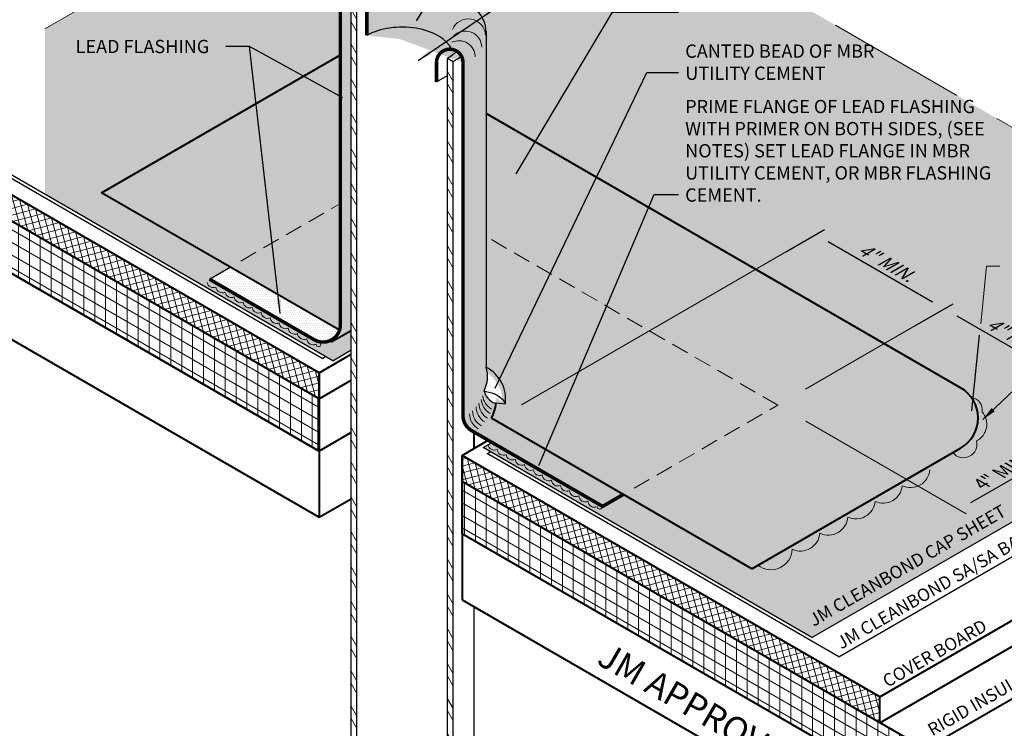
# Model space of a CAD drawing. Extents: x 795.7 to 868.1, y -419.1 to -366.9.
import ezdxf

# ---------------------------------------------------------------- set-up
doc = ezdxf.new("R2010")
doc.units = 0
doc.header["$MEASUREMENT"] = 0
doc.linetypes.add('HIDDEN', pattern=[0.375, 0.25, -0.125])
doc.layers.get('0').update_dxf_attribs({"linetype": 'CONTINUOUS'})
doc.layers.get('DEFPOINTS').update_dxf_attribs({"linetype": 'CONTINUOUS'})
for name, color, linetype, lineweight in [('A-DETL-002', 2, 'CONTINUOUS', 20), ('A-DETL-003', 3, 'CONTINUOUS', 30), ('A-DETL-004', 4, 'CONTINUOUS', 40), ('A-DETL-DIMS', 11, 'CONTINUOUS', 15), ('A-DETL-HIDD', 30, 'HIDDEN', 15), ('A-DETL-NOTE', 4, 'CONTINUOUS', 15), ('A-DETL-PATT', 11, 'CONTINUOUS', 15)]:
    doc.layers.add(name, color=color, linetype=linetype, lineweight=lineweight)
doc.styles.add('arial', font='arial.ttf')
doc.styles.add('CSTMHAND_STYLUS', font='arial.ttf', dxfattribs={"oblique": 20})
doc.styles.add('JM Detail Standard', font='verdana.ttf', dxfattribs={"height": 0.125})
doc.dimstyles.new('JM-Standard', dxfattribs={"dimtxt": 0.09375, "dimasz": 0.10075, "dimexe": 0.0625, "dimexo": 0.09375, "dimgap": 0.03125, "dimtad": 1, "dimdec": 3, "dimzin": 3, "dimdsep": 46, "dimlunit": 4, "dimtxsty": 'arial', "dimblk": 'ARCHTICK', "dimcen": 0.09375, "dimdle": 0.0625, "dimclrd": 256, "dimclre": 256, "dimclrt": 4, "dimazin": 2, "dimtfac": 0.9, "dimtdec": 3, "dimtmove": 2, "dimatfit": 2, "dimfxl": 1, "dimtfillclr": 256, "dimfrac": 2, "dimtolj": 1, "dimtzin": 0, "dimarcsym": 0})
pattern_1 = [(0, (0, 0), (0.03125, 0.0625), [0, -0.0625])]
pattern_2 = [(120, (0, -4.436951837164145), (-0.4330127018922194, -0.25), []), (120, (-0.2414814565722671, -4.372247075888515), (-0.4330127018922194, -0.25), [])]
pattern_3 = [(90, (0, -4.436951837164145), (-0.3125, 5.551115123125783e-17), [])]
pattern_4 = [(150, (0, -4.436951837164145), (-0.15625, -0.2706329386826371), [])]
pattern_5 = [(105, (0, -4.436951837164145), (-0.1811110924292003, -0.04852857095672261), []), (195, (0, -4.436951837164145), (0.04852857095672261, -0.1811110924292003), [])]

# ---------------------------------------------------------------- blocks, each defined once
blk = doc.blocks.new('*D83')
at = {"layer": 'A-DETL-DIMS', "lineweight": -2, "transparency": 16777216}
for p, q in [((846.1227898298408, -387.2619878327263), (847.2223750850152, -386.6271419896544)), ((847.3213833227403, -386.9729795569518), (850.3167724698603, -388.7023682873693)), ((849.8161954524112, -389.3943765631437), (850.9157807075856, -388.7595307200719))]:
    blk.add_line(p, q, dxfattribs=at)
at = {"layer": 'A-DETL-DIMS', "transparency": 16777216}
for points in [[(847.3549666560737, -386.914811517331), (847.287799989407, -387.0311475965727), (846.9723750850152, -386.7714795569518)], [(850.3503558031937, -388.6442002477484), (850.283189136527, -388.7605363269901), (850.6657807075854, -388.9038682873693)]]:
    blk.add_solid(points, dxfattribs=at)
at = {"layer": 'DEFPOINTS', "color": 0, "transparency": 16777216}
for p in [(845.7477898298408, -387.4784941836724), (850.6657807075854, -388.9038682873693), (849.4411954524112, -389.6108829140898)]:
    blk.add_point(p, dxfattribs=at)
at = {"layer": 'A-DETL-DIMS', "color": 4, "transparency": 16777216, "insert": (848.9753918458227, -387.5669302196558), "char_height": 0.375, "attachment_point": 5, "rotation": 329.99999999999955, "style": 'arial'}
blk.add_mtext('\\A1;{\\Q30;4" MIN.}', dxfattribs=at)
blk = doc.blocks.new('*D84')
at = {"layer": 'A-DETL-DIMS', "lineweight": -2, "transparency": 16777216}
for p, q in [((849.8161954524112, -389.3943765631438), (850.9157807075856, -388.7595307200719)), ((851.0147889453107, -389.1053682873693), (854.0101780924308, -390.8347570177869)), ((853.5096010749816, -391.5267652935614), (854.6091863301559, -390.8919194504895))]:
    blk.add_line(p, q, dxfattribs=at)
at = {"layer": 'A-DETL-DIMS', "transparency": 16777216}
for points in [[(851.048372278644, -389.0472002477485), (850.9812056119773, -389.1635363269902), (850.6657807075856, -388.9038682873693)], [(854.0437614257642, -390.776588978166), (853.9765947590975, -390.8929250574078), (854.3591863301559, -391.0362570177869)]]:
    blk.add_solid(points, dxfattribs=at)
at = {"layer": 'DEFPOINTS', "color": 0, "transparency": 16777216}
for p in [(849.4411954524112, -389.6108829140899), (854.3591863301559, -391.0362570177869), (853.1346010749816, -391.7432716445074)]:
    blk.add_point(p, dxfattribs=at)
at = {"layer": 'A-DETL-DIMS', "color": 4, "transparency": 16777216, "insert": (852.6687974683932, -389.6993189500735), "char_height": 0.375, "attachment_point": 5, "rotation": 329.99999999999955, "style": 'arial'}
blk.add_mtext('\\A1;{\\Q30;4" MIN.}', dxfattribs=at)
blk = doc.blocks.new('*D85')
at = {"layer": 'A-DETL-DIMS', "lineweight": -2, "transparency": 16777216}
blk.add_line((851.4224977207116, -394.4659971283851), (853.781905394796, -393.1037924726243), dxfattribs=at)
at = {"layer": 'A-DETL-DIMS', "transparency": 16777216}
for points in [[(853.7483220614627, -393.0456244330035), (853.8154887281294, -393.1619605122452), (854.1309136325211, -392.9022924726243)], [(851.3889143873782, -394.4078290887643), (851.456081054045, -394.524165168006), (851.0734894829865, -394.6674971283852)]]:
    blk.add_solid(points, dxfattribs=at)
at = {"layer": 'DEFPOINTS', "color": 0, "transparency": 16777216}
for p in [(854.1309136325212, -392.9022924726244), (854.1309136325211, -392.9022924726243), (851.0734894829866, -394.6674971283853)]:
    blk.add_point(p, dxfattribs=at)
at = {"layer": 'A-DETL-DIMS', "color": 4, "transparency": 16777216, "insert": (852.4458876082314, -393.514151098), "char_height": 0.375, "attachment_point": 5, "rotation": 30.00000000000204, "style": 'arial'}
blk.add_mtext('\\A1;{\\Q-30;4" MIN.}', dxfattribs=at)
blk = doc.blocks.new('_ArchTick')
at = {"color": 0, "const_width": 0.15}
blk.add_lwpolyline([(-0.5, -0.5), (0.5, 0.5)], dxfattribs=at)

msp = doc.modelspace()

# ---------------------------------------------------------------- hatches: boundary and pattern name
at = {"layer": 'A-DETL-PATT'}
h = msp.add_hatch(dxfattribs=at)
h.set_pattern_fill('ANSI37', color=256, scale=1.5, angle=59.99999999999999)
h.set_pattern_definition(pattern_5)
h.paths.add_polyline_path([(832.6982398305025, -391.4876040203634), (832.6982398305025, -390.7376040204519), (795.6756538230668, -369.3626040229626), (795.6756538230668, -370.1126040228745), (814.4940384363294, -380.9774034450555)])
h = msp.add_hatch(dxfattribs=at)
h.set_pattern_fill('ANSI31', color=256, scale=2.5, angle=45)
h.set_pattern_definition(pattern_3)
h.paths.add_polyline_path([(814.4940384363294, -380.9774034450555), (795.6756538230668, -370.1126040228745), (795.6756538230668, -371.6126040228744), (832.6805719157984, -392.9774034450529), (832.6805719157984, -391.477403445053)])
h = msp.add_hatch(dxfattribs=at)
h.set_pattern_fill('ANSI31', color=256, scale=2.5, angle=105)
h.set_pattern_definition(pattern_4)
h.paths.add_polyline_path([(832.6805719157984, -392.9774034450529), (832.6805719157984, -391.477403445053), (814.4940384363294, -380.9774034450555), (795.6756538230668, -370.1126040228745), (795.6756538230668, -371.6126040228744)])
h = msp.add_hatch(dxfattribs=at)
h.set_pattern_fill('DOTS', color=256, scale=2.5)
h.set_pattern_definition([(0, (-118.5647786321383, 0.281163834788515), (0.078125, 0.15625), [0, -0.15625])])
edge = h.paths.add_edge_path()
edge.add_line((847.4205035135435, -380.6962053983368), (844.0406600087666, -378.7448518398312))
edge.add_line((844.0406600087666, -378.7448518398312), (844.4779952806174, -378.4560969890721))
edge.add_line((844.4779952806174, -378.4560969890721), (842.7914259209632, -378.5648566906453))
edge.add_line((842.7914259209632, -378.5648566906453), (843.228761192814, -378.2761018398862))
edge.add_line((843.228761192814, -378.2761018398862), (836.2657424151481, -374.2560010734395))
edge.add_line((836.2657424151481, -374.2560010734395), (832.0216409096357, -376.706334221446))
edge.add_line((832.0216409096357, -376.706334221446), (830.8468292321335, -377.3846120600318))
edge.add_line((830.8468292321335, -377.3846120600318), (831.2841645039842, -377.6733669107909))
edge.add_line((831.2841645039842, -377.6733669107909), (829.5975951443301, -377.5646072092177))
edge.add_line((829.5975951443301, -377.5646072092177), (830.0349304161808, -377.8533620599768))
edge.add_line((830.0349304161808, -377.8533620599768), (825.3384967245908, -380.5648493173329))
edge.add_line((825.3384967245908, -380.5648493173329), (824.8196813832981, -380.8643874944349))
edge.add_line((824.8196813832981, -380.8643874944349), (824.8196813832981, -385.6183548287192))
edge.add_line((824.8196813832981, -385.6183548287192), (833.088056284963, -390.3921033039563))
edge.add_line((833.088056284963, -390.3921033039563), (833.620129936908, -390.0849104377761))
edge.add_line((833.620129936908, -390.0849104377761), (833.620129936908, -389.5205497770116))
edge.add_line((833.620129936908, -389.5205497770116), (833.0593186254636, -389.7914987834967))
edge.add_arc((832.8093186254636, -389.3584860816045), 0.4999999999999977, 239.9999999999995, 300.0000000000005, ccw=False)
edge.add_line((832.5593186254636, -389.7914987834967), (829.5468801960174, -388.0522666453389))
edge.add_line((829.5468801960174, -388.0522666453389), (830.1429290735225, -387.708137665461))
edge.add_line((830.1429290735225, -387.708137665461), (826.4495234513989, -385.5757489347853))
edge.add_line((826.4495234513989, -385.5757489347853), (833.3093186254636, -381.6152443444533))
edge.add_line((833.3093186254636, -381.6152443444533), (833.3093186254636, -380.5706696012392))
edge.add_line((833.3093186254636, -380.5706696012392), (833.3093186254636, -380.2012677705802))
edge.add_arc((833.6879648193797, -380.2351430853573), 0.3801584894730244, 0, 174.8876839126309, ccw=False)
edge.add_line((834.0681233088527, -380.2351430853573), (834.0681233088527, -381.0549164867393))
edge.add_ellipse((835.0843692006366, -381.6639377298634), major_axis=(1.464744461091128, 4.952595475591323e-14), ratio=0.577350269189615, start_angle=14.378497792031908, end_angle=133.9320056163137, ccw=False)
edge.add_arc((836.4512421887852, -381.8305220184291), 0.3801584894730244, 0, 82.13960143197932, ccw=False)
edge.add_line((836.8314006782582, -381.8305220184291), (836.8314006782582, -382.1434746072242))
edge.add_line((836.8314006782582, -382.1434746072242), (836.8314006782582, -389.4774657457464))
edge.add_line((836.8314006782582, -389.4774657457464), (836.8314006782582, -391.9693113720832))
edge.add_arc((837.3314006782582, -391.9693113720832), 0.4999999999999968, 180, 239.9999999999995)
edge.add_line((837.0814006782582, -392.4023240739754), (840.8438391077045, -394.5745689140256))
edge.add_line((840.8438391077045, -394.5745689140256), (841.4398879852105, -394.2304399341472))
edge.add_line((841.4398879852105, -394.2304399341472), (837.6480859184919, -392.0412419896834))
edge.add_ellipse((834.9013335027122, -391.5458549841601), major_axis=(-2.877650723996144, 0), ratio=0.5773502691896291, start_angle=162.6521454248319, end_angle=178.0582426447766)
edge.add_line((837.7773318419889, -391.6021495718017), (837.6915067252432, -391.5934895047025))
edge.add_arc((837.9611584646908, -391.121287846553), 0.5437706010315533, 213.4989215022133, 240.2713827996291, ccw=False)
edge.add_line((837.5077102207202, -391.4214064174316), (837.4358608676495, -391.2618186299739))
edge.add_arc((836.6528821779154, -390.8516588128879), 0.8839042392305277, 332.3524098244642, 377.8945738161419)
edge.add_line((837.494026230568, -390.5800646545985), (837.494026230568, -383.296981051664))
edge.add_line((837.494026230568, -383.296981051664), (851.1290158732718, -391.1691459931186))
edge.add_arc((850.6290158732317, -392.0351713968799), 0.9999999999999811, 36.13478343009558, 59.99999999734541, ccw=False)
edge.add_arc((851.3770629738262, -391.8154882405011), 0.374770646686837, -7.2975530450042925, 80.85169863377808, ccw=False)
edge.add_arc((851.3531382742862, -392.2150090445606), 0.5295203977730907, -63.810628725255185, 41.651260306644076, ccw=False)
edge.add_arc((851.2092955702574, -392.7873734658348), 0.3898536263582148, -141.37961290478557, 14.43820961744592, ccw=False)
edge.add_line((850.904703542922, -393.0307035849495), (845.1332936073336, -396.3628286648227))
edge.add_line((845.1332936073336, -396.3628286648227), (841.4398879852105, -394.2304399341472))
edge.add_line((841.4398879852105, -394.2304399341472), (840.8239260223057, -394.586065739241))
edge.add_arc((840.7569010743481, -394.5867475708333), 0.06702841593720052, -182.26998239806767, 0.5828385736402879, ccw=False)
edge.add_arc((840.6096043752723, -394.411844002479), 0.1900553972194462, 185.0000000497388, 294.9999999502832, ccw=False)
edge.add_arc((840.3418705708888, -394.26027559344), 0.1855140503567547, 185.0000000497388, 294.9999999502328, ccw=False)
edge.add_arc((840.0774138117862, -394.105637136086), 0.1884647519722024, 185.0000000497492, 294.99999995027963, ccw=False)
edge.add_arc((839.812609705298, -393.95681468131), 0.1823312595076924, 185.0000000497384, 294.99999995025155, ccw=False)
edge.add_arc((839.5540557461421, -393.807757876953), 0.1820000039233289, 185.0000000497567, 294.9999999502491, ccw=False)
edge.add_arc((839.2945847616579, -393.6559979579168), 0.1849507055387341, 185.000000049764, 294.99999995022534, ccw=False)
edge.add_arc((839.0340939377094, -393.5086118775394), 0.1804084648978523, 185.0000000497398, 294.99999995024604, ccw=False)
edge.add_arc((838.7775534201209, -393.3595975745749), 0.1817682018914615, 185.0000000497471, 294.9999999502443, ccw=False)
edge.add_arc((838.5187477678628, -393.2087490527842), 0.1839227985331615, 185.0000000497406, 294.99999995025445, ccw=False)
edge.add_arc((838.2553998972053, -393.052950462493), 0.1895917931556345, 191.1086074329102, 294.9999999502741, ccw=False)
edge.add_arc((837.9923458580162, -392.9243208912686), 0.182231805955123, 185.0000000497485, 294.9999999502366, ccw=False)
edge.add_arc((837.7339890591103, -392.7754657632432), 0.1817679146896308, 190.0350501560188, 294.99999995028406, ccw=False)
edge.add_line((837.5550019497458, -392.8071389299934), (837.4130113205468, -392.8891172579836))
edge.add_line((837.4130113205468, -392.8891172579836), (846.8548511187638, -398.3403660071296))
edge.add_line((846.8548511187638, -398.3403660071296), (862.4179686290345, -389.3549959231451))
edge.add_line((862.4179686290345, -389.3549959231451), (854.3765928479302, -384.7123054487481))
edge.add_line((854.3765928479302, -384.7123054487481), (854.8139281197809, -384.4235505979889))
edge.add_line((854.8139281197809, -384.4235505979889), (853.1273587601268, -384.5323102995622))
edge.add_line((853.1273587601268, -384.5323102995622), (853.5646940319775, -384.2435554488031))
edge.add_line((853.5646940319775, -384.2435554488031), (847.4205035135435, -380.6962053983368))
h = msp.add_hatch(dxfattribs=at)
h.set_pattern_fill('DOTS', color=256, style=0)
h.set_pattern_definition(pattern_1)
edge = h.paths.add_edge_path()
edge.add_ellipse((835.0843692006366, -380.9573094913156), major_axis=(-2.410157233366228, 6.569523621364691e-15), ratio=0.5773502691896274, start_angle=222.3589012746992, end_angle=237.2259801005252)
edge.add_ellipse((835.0843692006366, -380.9573094913156), major_axis=(-2.410157233366228, 6.569523621364691e-15), ratio=0.5773502691896274, start_angle=237.2259801005252, end_angle=246.6206096838199)
edge.add_ellipse((835.0843692006366, -380.9573094913156), major_axis=(-2.410157233366228, 6.569523621364691e-15), ratio=0.5773502691896274, start_angle=246.6206096838199, end_angle=259.7587464685986)
edge.add_ellipse((835.0843692006366, -380.9573094913156), major_axis=(-2.410157233366228, 6.569523621364691e-15), ratio=0.5773502691896274, start_angle=259.7587464685986, end_angle=270.0775513027585)
edge.add_ellipse((835.0843692006366, -380.9573094913156), major_axis=(-2.410157233366228, 6.569523621364691e-15), ratio=0.5773502691896274, start_angle=270.0775513027585, end_angle=279.1522964323811)
edge.add_ellipse((835.0843692006366, -380.9573094913156), major_axis=(-2.410157233366228, 6.569523621364691e-15), ratio=0.5773502691896274, start_angle=279.1522964323811, end_angle=287.2718812581104)
edge.add_ellipse((835.0843692006366, -380.9573094913156), major_axis=(-2.410157233366228, 6.569523621364691e-15), ratio=0.5773502691896274, start_angle=287.2718812581104, end_angle=299.2861047097144)
edge.add_ellipse((835.0843692006366, -380.9573094913156), major_axis=(-2.410157233366228, 6.569523621364691e-15), ratio=0.5773502691896274, start_angle=299.2861047097144, end_angle=300.6580191433073)
edge.add_ellipse((835.0843692006366, -380.9573094913156), major_axis=(-2.410157233366228, 6.569523621364691e-15), ratio=0.5773502691896274, start_angle=300.6580191433073, end_angle=308.7135544364817)
edge.add_arc((833.6879648193797, -380.2351430853573), 0.3801584894730244, 0, 106.9725918011882, ccw=False)
edge.add_line((834.0681233088527, -380.2351430853573), (834.0681233088527, -381.0549164867393))
edge.add_ellipse((835.0843692006366, -381.6639377298634), major_axis=(1.464744461091128, 4.952595475591323e-14), ratio=0.577350269189615, start_angle=14.378497792031908, end_angle=133.9320056163137, ccw=False)
edge.add_arc((836.4512421887852, -381.8305220184291), 0.3801584894730244, 0, 82.13960143197932, ccw=False)
edge.add_line((836.8314006782582, -381.8305220184291), (836.8314006782582, -382.1434746072242))
edge.add_line((836.8314006782582, -382.1434746072242), (836.8314006782582, -389.4774657457464))
edge.add_line((836.8314006782582, -389.4774657457464), (836.8314006782582, -391.9693113720832))
edge.add_arc((837.3314006782582, -391.9693113720832), 0.4999999999999968, 180, 239.9999999999995)
edge.add_line((837.0814006782582, -392.4023240739754), (840.8438391077045, -394.5745689140256))
edge.add_line((840.8438391077045, -394.5745689140256), (841.4398879852105, -394.2304399341472))
edge.add_line((841.4398879852105, -394.2304399341472), (837.6480859184919, -392.0412419896834))
edge.add_ellipse((834.9013335027122, -391.5458549841601), major_axis=(-2.877650723996144, 0), ratio=0.5773502691896291, start_angle=162.6521454248319, end_angle=178.0582426447766)
edge.add_line((837.7773318419889, -391.6021495718017), (837.6915067252432, -391.5934895047025))
edge.add_arc((837.9611584646908, -391.121287846553), 0.5437706010315533, 213.4989215022133, 240.2713827996291, ccw=False)
edge.add_line((837.5077102207202, -391.4214064174316), (837.4358608676495, -391.2618186299739))
edge.add_arc((836.6528821779154, -390.8516588128879), 0.8839042392305229, 332.3524098244642, 377.8945738161419)
edge.add_line((837.494026230568, -390.5800646545985), (837.494026230568, -380.9289611365735))
edge.add_ellipse((835.0843692006366, -380.9573094913156), major_axis=(-2.410157233366228, 6.569523621364691e-15), ratio=0.5773502691896274, start_angle=181.1673357564084, end_angle=216.9091974025872)
edge.add_ellipse((835.0843692006366, -380.9573094913156), major_axis=(-2.410157233366228, 6.569523621364691e-15), ratio=0.5773502691896274, start_angle=216.9091974025872, end_angle=222.3589012746992)
h = msp.add_hatch(dxfattribs=at)
h.set_pattern_fill('DOTS', color=256, style=0)
h.set_pattern_definition(pattern_1)
edge = h.paths.add_edge_path()
edge.add_ellipse((835.0843692006368, -380.9573094913156), major_axis=(2.070747025325625, 1.674252057406085e-12), ratio=0.5773502691894487, start_angle=123.2819445625777, end_angle=134.9999999999372, ccw=False)
edge.add_arc((833.6879648193795, -380.2351430853573), 0.3801584894730244, 46.83594744067602, 106.9725918011013)
edge.add_ellipse((835.0843692006366, -380.9573094913156), major_axis=(-2.410157233366228, 6.569523621364691e-15), ratio=0.5773502691896274, start_angle=308.7135544364817, end_angle=312.1241343230216)
edge.add_arc((833.6879648193797, -380.2351430853573), 0.3801584894730243, 125.3932791911873, 174.8876839125968)
edge.add_line((833.3093186254636, -380.2012677705799), (833.3093186254636, -380.5706696012392))
edge.add_line((833.3093186254636, -380.5706696012392), (833.3093186254636, -387.4439907244575))
edge.add_line((833.3093186254636, -387.4439907244575), (833.3093186254636, -389.3584860816045))
edge.add_arc((832.8093186254636, -389.3584860816045), 0.4999999999999976, -44.02624102271801, 0, ccw=False)
edge.add_line((833.1688294138434, -389.7059799564261), (833.576344981395, -389.5634947864315))
edge.add_line((833.576344981395, -389.5634947864315), (833.620129936908, -389.5382155305797))
edge.add_line((833.620129936908, -389.5382155305797), (833.620129936908, -380.1119305582438))
h = msp.add_hatch(dxfattribs=at)
h.set_pattern_fill('STEEL', color=256, scale=4, angle=75.00000000000001, style=0)
h.set_pattern_definition(pattern_2)
h.paths.add_polyline_path([(833.78533109496, -380.2073094913156), (833.6201299369079, -380.1119305582437), (833.620129936908, -386.7230924290328), (833.7853310949597, -386.8014161499281)])
h.paths.add_polyline_path([(836.5486084643655, -382.7351319858575, -0.0003015568241493257), (836.3834073063135, -382.8113633494174), (836.3834073063133, -388.0331932055036), (836.5486084643654, -388.1115169263991)])
h.paths.add_polyline_path([(836.5486084643655, -381.8026884243875), (836.3834073063136, -381.7073094913158), (836.3834073063136, -382.8113633494173, 0.0003015568241490755), (836.5486084643655, -382.7351319858575)])
h = msp.add_hatch(dxfattribs=at)
h.set_pattern_fill('DOTS', color=256, scale=1.25, style=0)
h.set_pattern_definition([(0, (0, -4.436951837164145), (0.0390625, 0.078125), [0, -0.078125])])
edge = h.paths.add_edge_path()
edge.add_ellipse((835.0843692006366, -380.9573094913156), major_axis=(1.837117307089904, 6.030015293991568e-12), ratio=0.5773502691902054, start_angle=-45.00000000018088, end_angle=-31.32565130756908)
edge.add_arc((836.4512421887852, -381.8305220184292), 0.3801584894730244, 57.82435740850834, 174.8876839126224)
edge.add_line((836.0725959948691, -381.796646703652), (836.0725959948691, -382.3898722646877))
edge.add_line((836.0725959948691, -382.3898722646877), (836.3834073063135, -382.2104252703579))
edge.add_line((836.3834073063135, -382.2104252703579), (836.3834073063135, -381.7073094913155))
h = msp.add_hatch(dxfattribs=at)
h.set_pattern_fill('DOTS', color=256, scale=2, style=0)
h.set_pattern_definition([(0, (0, 0), (0.0625, 0.125), [0, -0.125])])
h.paths.add_polyline_path([(833.3093186254637, -385.8800218052885), (831.1535407809183, -387.12466072415), (830.4440850951901, -386.5708804157349, -0.001011799127813497), (828.0186995770104, -384.6697846762575), (827.5193320200659, -384.9580946696839, 0.001406176120792729), (829.084409026778, -387.0970008313824), (833.2822912489878, -389.5206492629884, 0.08276307272005526), (833.3093186254636, -389.3584860816045), (833.3093186254636, -387.4439907244575)])
h.paths.add_polyline_path([(833.3093186254634, -385.8800218052887), (833.3093186254636, -385.0135003950771), (832.5778405910263, -384.8390394227667, 0.001666181526026204), (829.1291734098248, -384.028652309954), (828.0186995770104, -384.6697846762575, 0.001011799127813497), (830.4440850951901, -386.5708804157349), (831.1535407809181, -387.1246607241499)])
h.paths.add_polyline_path([(833.3093186254634, -381.6152443444533), (829.129173409825, -384.028652309954, -0.001666181526026152), (832.5778405910263, -384.8390394227667), (833.3093186254636, -385.0135003950771)])
h.paths.add_polyline_path([(827.5193320200659, -384.958094669684), (826.4495234513988, -385.5757489347852), (829.0844090267784, -387.0970008313829, -0.001406176120793042)])
h.paths.add_polyline_path([(837.494026230568, -383.296981051664), (837.4940262305679, -386.827390362979), (842.1847804788582, -389.5355985915872), (845.2422046283892, -387.7703939358288)])
edge = h.paths.add_edge_path()
edge.add_arc((850.6290158732313, -392.0351713968359), 0.9999999999999806, 300.0000000025313, 419.9999999974701)
edge.add_line((851.1290158732886, -391.1691459930846), (845.2422046283893, -387.7703939358289))
edge.add_line((845.2422046283893, -387.7703939358289), (842.1847804788584, -389.5355985915874))
edge.add_line((842.1847804788584, -389.5355985915874), (837.494026230568, -386.827390362979))
edge.add_line((837.494026230568, -386.827390362979), (837.4940262305679, -390.7075676994099))
edge.add_line((837.4940262305679, -390.7075676994099), (837.5176269392075, -390.7260688876121))
edge.add_line((837.5176269392075, -390.7260688876121), (837.540664954293, -390.7447589723025))
edge.add_line((837.540664954293, -390.7447589723025), (837.5631349571089, -390.7636336385566))
edge.add_line((837.5631349571089, -390.7636336385566), (837.5850317600826, -390.7826885288469))
edge.add_line((837.5850317600826, -390.7826885288469), (837.6063503079547, -390.801919244024))
edge.add_line((837.6063503079547, -390.801919244024), (837.6270856789928, -390.8213213443565))
edge.add_line((837.6270856789928, -390.8213213443565), (837.6472330860847, -390.8408903505457))
edge.add_line((837.6472330860847, -390.8408903505457), (837.6667878778487, -390.8606217447449))
edge.add_line((837.6667878778487, -390.8606217447449), (837.6857455397437, -390.8805109716403))
edge.add_line((837.6857455397437, -390.8805109716403), (837.7041016950748, -390.9005534394658))
edge.add_line((837.7041016950748, -390.9005534394658), (837.7218521060076, -390.920744521073))
edge.add_line((837.7218521060076, -390.920744521073), (837.7389926745607, -390.941079555021))
edge.add_line((837.7389926745607, -390.941079555021), (837.7555194435564, -390.9615538466236))
edge.add_line((837.7555194435564, -390.9615538466236), (837.7714285974935, -390.9821626690309))
edge.add_line((837.7714285974935, -390.9821626690309), (837.786716463489, -391.0029012643648))
edge.add_line((837.786716463489, -391.0029012643648), (837.8013795120686, -391.0237648447642))
edge.add_line((837.8013795120686, -391.0237648447642), (837.8154143580311, -391.0447485935113))
edge.add_line((837.8154143580311, -391.0447485935113), (837.8288177611995, -391.065847666176))
edge.add_line((837.8288177611995, -391.065847666176), (837.8415866271572, -391.0870571916653))
edge.add_line((837.8415866271572, -391.0870571916653), (837.8537180080084, -391.1083722734002))
edge.add_line((837.8537180080084, -391.1083722734002), (837.8652091030215, -391.1297879904564))
edge.add_line((837.8652091030215, -391.1297879904564), (837.8760572592707, -391.1512993986247))
edge.add_line((837.8760572592707, -391.1512993986247), (837.8862599722855, -391.1729015316557))
edge.add_line((837.8862599722855, -391.1729015316557), (837.895814886588, -391.1945894023168))
edge.add_line((837.895814886588, -391.1945894023168), (837.9047197962801, -391.2163580036067))
edge.add_line((837.9047197962801, -391.2163580036067), (837.9129726455034, -391.2382023098782))
edge.add_line((837.9129726455034, -391.2382023098782), (837.9205715289488, -391.2601172780078))
edge.add_line((837.9205715289488, -391.2601172780078), (837.9275146922918, -391.2820978485469))
edge.add_line((837.9275146922918, -391.2820978485469), (837.9338005325787, -391.3041389469086))
edge.add_line((837.9338005325787, -391.3041389469086), (837.9394275986187, -391.3262354845417))
edge.add_line((837.9394275986187, -391.3262354845417), (837.9443945913123, -391.3483823600832))
edge.add_line((837.9443945913123, -391.3483823600832), (837.9487003639442, -391.3705744605573))
edge.add_line((837.9487003639442, -391.3705744605573), (837.9523439224548, -391.3928066625516))
edge.add_line((837.9523439224548, -391.3928066625516), (837.9553244256642, -391.4150738333576))
edge.add_line((837.9553244256642, -391.4150738333576), (837.9576411854755, -391.4373708322638))
edge.add_line((837.9576411854755, -391.4373708322638), (837.9592936670234, -391.4596925115868))
edge.add_line((837.9592936670234, -391.4596925115868), (837.9602814888076, -391.4820337180298))
edge.add_line((837.9602814888076, -391.4820337180298), (837.9606044227716, -391.5043892937262))
edge.add_line((837.9606044227716, -391.5043892937262), (837.9602623943603, -391.5267540775341))
edge.add_line((837.9602623943603, -391.5267540775341), (837.9592554825363, -391.5491229061493))
edge.add_line((837.9592554825363, -391.5491229061493), (837.9575839197634, -391.5714906153516))
edge.add_arc((836.1820267226971, -394.1765959605798), 3.152646066368709, 55.72289816776808, 59.65608881937035)
edge.add_line((837.774709395402, -391.4558351986135), (837.7754570447217, -391.4636204525202))
edge.add_line((837.7754570447217, -391.4636204525202), (837.7769314626667, -391.4831119579304))
edge.add_line((837.7769314626667, -391.4831119579304), (837.7780093364252, -391.502612115587))
edge.add_line((837.7780093364252, -391.502612115587), (837.7786905173589, -391.5221182364236))
edge.add_line((837.7786905173589, -391.5221182364236), (837.7789749115329, -391.5416276305513))
edge.add_line((837.7789749115329, -391.5416276305513), (837.7788624797297, -391.56113760763))
edge.add_line((837.7788624797297, -391.56113760763), (837.7783532374533, -391.5806454772389))
edge.add_line((837.7783532374533, -391.5806454772389), (837.7774472549281, -391.6001485492483))
edge.add_line((837.7774472549281, -391.6001485492483), (837.776144657089, -391.6196441341896))
edge.add_line((837.776144657089, -391.6196441341896), (837.7744456235638, -391.6391295436269))
edge.add_line((837.7744456235638, -391.6391295436269), (837.7723503886488, -391.6586020905275))
edge.add_line((837.7723503886488, -391.6586020905275), (837.7698592412762, -391.6780590896324))
edge.add_line((837.7698592412762, -391.6780590896324), (837.7669725249748, -391.6974978578267))
edge.add_line((837.7669725249748, -391.6974978578267), (837.7636906378218, -391.7169157145095))
edge.add_line((837.7636906378218, -391.7169157145095), (837.7600140323885, -391.7363099819634))
edge.add_line((837.7600140323885, -391.7363099819634), (837.7559432156781, -391.7556779857243))
edge.add_line((837.7559432156781, -391.7556779857243), (837.7514787490549, -391.7750170549497))
edge.add_line((837.7514787490549, -391.7750170549497), (837.7466212481677, -391.794324522787))
edge.add_line((837.7466212481677, -391.794324522787), (837.7413713828645, -391.8135977267417))
edge.add_line((837.7413713828645, -391.8135977267417), (837.7357298771004, -391.8328340090441))
edge.add_line((837.7357298771004, -391.8328340090441), (837.7296975088376, -391.8520307170161))
edge.add_line((837.7296975088376, -391.8520307170161), (837.723275109938, -391.8711852034367))
edge.add_line((837.723275109938, -391.8711852034367), (837.7164635660486, -391.8902948269074))
edge.add_line((837.7164635660486, -391.8902948269074), (837.7092638164795, -391.9093569522164))
edge.add_line((837.7092638164795, -391.9093569522164), (837.7016768540743, -391.9283689507016))
edge.add_line((837.7016768540743, -391.9283689507016), (837.693703725073, -391.9473282006135))
edge.add_line((837.693703725073, -391.9473282006135), (837.685345528968, -391.9662320874767))
edge.add_line((837.685345528968, -391.9662320874767), (837.6766034183523, -391.9850780044503))
edge.add_line((837.6766034183523, -391.9850780044503), (837.6674785987607, -392.0038633526872))
edge.add_line((837.6674785987607, -392.0038633526872), (837.6579723285031, -392.0225855416933))
edge.add_line((837.6579723285031, -392.0225855416933), (837.6480859184921, -392.0412419896835))
edge.add_line((837.6480859184921, -392.0412419896835), (845.1332936073335, -396.3628286648226))
edge.add_line((845.1332936073335, -396.3628286648226), (851.1290158732505, -392.9011968006093))
h = msp.add_hatch(dxfattribs=at)
h.set_pattern_fill('STEEL', color=256, scale=4, angle=75.00000000000001, style=0)
h.set_pattern_definition(pattern_2)
h.paths.add_polyline_path([(833.7853310949598, -386.8014161499281), (833.620129936908, -386.7230924290328), (833.6201299369081, -393.9611190674194), (833.7853310949596, -394.0394427883145)])
h.paths.add_polyline_path([(836.5486084643653, -388.1115169263989), (836.3834073063134, -388.0331932055036), (836.3834073063135, -395.27121984389), (836.5486084643654, -395.3495435647853)])
h = msp.add_hatch(dxfattribs=at)
h.set_pattern_fill('DOTS', color=256, style=0)
h.set_pattern_definition(pattern_1)
h.paths.add_polyline_path([(830.1429290735226, -387.708137665461), (829.5468801960175, -388.0522666453389), (832.5593186254636, -389.7914987834967, 0.4720319600607701), (833.2822912489878, -389.5206492629884)])
for points in [[(829.5927409751802, -388.0787443785338), (829.478961661783, -388.1444348957518, 0.4929553122726401), (829.7347672111509, -388.277499405585, 0.5205670500000084), (829.9933200589766, -388.4267749618768, 0.4871461042330042), (830.259484563157, -388.5620749468162, 0.5205670500000148), (830.5204366131659, -388.7127356831344, 0.5205670499999173), (830.7783316935381, -388.86163147721, 0.5205670500000122), (831.034297561443, -389.0094134399483, 0.5205670499999495), (831.296708019232, -389.1609161883909, 0.5205670499999733), (831.554931983331, -389.3100018635747, 0.5205670500000162), (831.8136259371458, -389.4593588874474, 0.5205670500000082), (832.0810221695531, -389.6137401742079, 0.5205670500000313), (832.3442319082702, -389.7657043877097, 0.520567050000026), (832.6138849687674, -389.9213886547755, 1.256768505027993), (832.7422389510027, -389.8971078826871)], [(837.6687812631429, -392.7414484127754), (837.5550019497458, -392.8071389299933, 0.4929553122726401), (837.8108074991137, -392.9402034398265, 0.5205670500000084), (838.0693603469393, -393.0894789961184, 0.4871461042330042), (838.3355248511198, -393.2247789810577, 0.5205670500000148), (838.5964769011287, -393.3754397173759, 0.5205670499999173), (838.8543719815009, -393.5243355114515, 0.5205670500000122), (839.1103378494058, -393.6721174741898, 0.5205670499999495), (839.3727483071948, -393.8236202226324, 0.5205670499999733), (839.6309722712938, -393.9727058978162, 0.5205670500000162), (839.8896662251086, -394.1220629216889, 0.5205670500000082), (840.1570624575158, -394.2764442084494, 0.5205670500000313), (840.420272196233, -394.4284084219512, 0.520567050000026), (840.6899252567301, -394.584092689017, 1.256768505027993), (840.8182792389655, -394.5598119169287)]]:
    msp.add_hatch(color=256, dxfattribs=at).paths.add_polyline_path(points)
h = msp.add_hatch(dxfattribs=at)
h.set_pattern_fill('DOTS', color=256, scale=1.25, style=0)
h.set_pattern_definition([(0, (0, 0), (0.0390625, 0.078125), [0, -0.078125])])
h.paths.add_polyline_path([(837.494026230568, -390.5800646545985, -0.2013727654940184), (837.4358608676494, -391.2618186299741), (837.4910489745645, -391.2807531890389, -0.2485873719276606), (838.0482480723414, -391.6273151535788, 0.3187025148690006)])
h = msp.add_hatch(color=256, dxfattribs=at)
edge = h.paths.add_edge_path()
edge.add_arc((851.3770629738262, -391.8154882405011), 0.3747706466868371, 352.7024469549957, 440.8516986337609)
edge.add_arc((850.6290158732317, -392.0351713968799), 0.9999999999999913, -59.99999999999909, 36.134783430092114, ccw=False)
edge.add_line((851.1290158732317, -392.9011968006643), (850.904703542922, -393.0307035849494))
edge.add_arc((851.2092955702575, -392.7873734658349), 0.3898536263581758, 218.6203870951909, 374.4382096174501)
edge.add_arc((851.3531382742863, -392.2150090445607), 0.5295203977730646, 296.1893712747337, 401.6512603066569)
h = msp.add_hatch(dxfattribs=at)
h.set_pattern_fill('ANSI37', color=256, scale=1.5, angle=59.99999999999999)
h.set_pattern_definition(pattern_5)
h.paths.add_polyline_path([(836.8093586667691, -393.1111595872407), (836.809358666769, -393.8611595871525), (848.810003837208, -400.7897353067546), (848.810003837208, -400.0397353068428)])
h = msp.add_hatch(color=256, dxfattribs=at)
edge = h.paths.add_edge_path()
edge.add_line((851.0335769339715, -393.0681436286017), (851.0370051015728, -393.0469025212143))
edge.add_arc((851.2956114669314, -392.5673786453877), 0.5448122609592702, 232.1937429583794, 241.6620946981756, ccw=False)
edge.add_line((850.9616451796044, -392.9978283156404), (845.3045497886508, -396.2639538624389))
edge.add_arc((845.6806170632051, -395.7813378094565), 0.6118372737803959, 232.0733295394471, 357.7389480021803)
edge.add_arc((846.5282765777107, -395.2987323937735), 0.5591300985376332, 245.0000000497458, 354.9999999502659)
edge.add_arc((847.3253360645342, -394.832659793171), 0.5680233660922138, 245.0000000497386, 354.9999999502422)
edge.add_arc((848.1234424390605, -394.3841163343683), 0.5495373256040824, 245.0000000497522, 354.9999999502555)
edge.add_arc((848.9027111811426, -393.9348665576127), 0.5485389377881381, 245.0000000497496, 354.999999950255)
edge.add_arc((849.6847437918442, -393.4774697279842), 0.5574322053429326, 245.0000000497521, 354.9999999502388)
edge.add_arc((850.4763533892011, -393.0193091838782), 0.5591300985376075, 245.0000000497433, 354.9999999502659)
edge.add_arc((851.2734128760247, -392.5532365832758), 0.568023366092234, 245.0000000497282, 245.0246057665699)
h = msp.add_hatch(dxfattribs=at)
h.set_pattern_fill('STEEL', color=256, scale=4, angle=75.00000000000001, style=0)
h.set_pattern_definition([(120, (0, -4.436951837164145), (-0.4330127018922194, -0.25), []), (120, (-0.2414814565722672, -4.372247075888517), (-0.4330127018922194, -0.25), [])])
h.paths.add_polyline_path([(836.5486084643655, -395.3495435647854), (836.3834073063134, -395.27121984389), (836.3834073063135, -403.5578587069338), (836.5486084643654, -403.6532376400056), (836.5486084643655, -403.2149206566405)])
h.paths.add_polyline_path([(833.7853310949597, -394.0394427883145), (833.6201299369079, -393.9611190674192), (833.6201299369078, -401.5241627904967), (833.6201299369077, -401.9624797738617), (833.7853310949595, -402.0578587069334)])
h = msp.add_hatch(dxfattribs=at)
h.set_pattern_fill('ANSI31', color=256, scale=2.5, angle=45)
h.set_pattern_definition(pattern_3)
h.paths.add_polyline_path([(850.1068313315923, -403.03845900973), (850.1068313315924, -401.5384590097299), (836.809358666769, -393.8611595871525), (836.8093586667686, -395.3611595871523)])
h = msp.add_hatch(dxfattribs=at)
h.set_pattern_fill('ANSI31', color=256, scale=2.5, angle=105)
h.set_pattern_definition(pattern_4)
h.paths.add_polyline_path([(836.809358666769, -393.8611595871525), (836.8093586667686, -395.3611595871523), (850.1068313315923, -403.03845900973), (850.1068313315924, -401.5384590097299)])

# ---------------------------------------------------------------- linework, layer by layer
msp.add_lwpolyline([(851.1633290118928, -391.1889566929403, 0.0005476114999323473), (851.1622445733645, -391.1892002665483)], format="xyb")
at = {"layer": 'A-DETL-002'}
for centre, radius, start, end in [((836.9852079274186, -381.0751067354841), 0.4949903136757213, 3.084206878907393, 157.4910260477378), ((836.8997387685603, -381.3971726104776), 0.4692679538322869, 0.2554844381843561, 137.8566716859703), ((836.7147489846957, -381.6737830967108), 0.466425623160165, 0, 115.6397446963945), ((837.9253893787902, -391.3250282631101), 0.5345160017171515, 187.8197718119254, 239.0108706415826), ((837.7099729805835, -391.7189229219236), 0.5, 180, 239.9999999999994), ((837.7876012690002, -391.6084159405942), 0.5, 180, 239.9999999999994), ((837.8829585634176, -391.4478424892924), 0.5339563790567693, 185.9917049873704, 239.0258553493652), ((837.5212424268402, -391.9143434614418), 0.5, 180, 239.9999999999994), ((837.6095253417643, -391.8320113767853), 0.5, 180, 239.9999999999994)]:
    msp.add_arc(centre, radius, start, end, dxfattribs=at)
at = {"layer": 'A-DETL-003'}
for p, q in [((833.6201299369078, -401.5241627904967), (833.6201299369081, -380.1119305582438)), ((833.7853310949598, -402.0578587069335), (833.7853310949599, -380.2073094913155)), ((832.7903752655938, -390.325180542037), (816.0062065041783, -380.6348361895097)), ((833.088056284963, -390.3921033039563), (816.1633732034685, -380.6206329709063)), ((837.494026230568, -380.9289611365735), (837.494026230568, -390.5800646545985)), ((836.0725959948691, -382.166048534311), (836.0725959948691, -381.796646703652)), ((836.3834073063133, -381.7073094913156), (836.5486084643655, -381.8026884243874)), ((836.3834073063134, -403.5578587069339), (836.3834073063135, -381.7073094913158)), ((836.5486084643655, -403.2149206566406), (836.5486084643655, -381.8026884243875)), ((836.0725959948691, -382.3898722646877), (836.3834073063134, -382.210425270358)), ((829.5468801960174, -388.0522666453389), (830.1429290735225, -387.708137665461)), ((846.854851118764, -398.3403660071295), (862.4179686298178, -389.3549959226929)), ((833.088056284963, -390.3921033039563), (833.6201299369079, -390.0849104377762)), ((847.6293662516226, -398.8924759823233), (863.2833674604474, -389.8546341705134)), ((832.790375265594, -390.3251805420371), (832.881258963365, -390.272708814664)), ((837.5077102207202, -391.4214064174316), (837.4358608676496, -391.2618186299742)), ((837.6915067252432, -391.5934895047025), (838.0495841102287, -391.6296208179856)), ((837.4130113205467, -392.8891172579837), (837.668781263143, -392.7414484127754)), ((846.8548511187638, -398.3403660071296), (837.4130113205468, -392.8891172579836)), ((837.5273574416236, -393.0600784765141), (837.6182411393945, -393.0076067491411)), ((847.6293662516226, -398.8924759823233), (837.5273574416232, -393.060078476514)), ((837.6299723510472, -393.1193232220928), (837.5273574416232, -393.060078476514)), ((837.1539118031657, -402.4103120526799), (837.1539118031657, -397.4599389913672))]:
    msp.add_line(p, q, dxfattribs=at)
msp.add_lwpolyline([(837.4358608676497, -391.2618186299742), (837.4910489745645, -391.2807531890389, -0.2495971351815275), (838.0495841102287, -391.6296208179856, -0.2412788077447997)], format="xyb", dxfattribs=at)
for centre, radius, start, end in [((836.6528821779154, -390.851658812888), 0.8839042392305017, 332.3524098244555, 17.89457381614934), ((837.0330821724191, -391.4942804936462), 1.0238457037603, 352.4180904662084, 63.24293689012381), ((837.9611584646908, -391.1212878465531), 0.5437706010314713, 213.4989215022947, 240.2713828090444)]:
    msp.add_arc(centre, radius, start, end, dxfattribs=at)
for centre, major_axis, ratio, start_param, end_param in [((835.0843692006366, -380.9573094913156), (-2.410157233366228, 6.569523621364691e-15), 0.5773502691896274, 3.121218801164218, 5.44759381887377), ((835.0843692006366, -381.6639377298634), (1.464744461091128, 4.952595475591323e-14), 0.577350269189615, 0.2509521279616916, 2.337554471804211), ((835.0843692006366, -380.9573094913156), (1.837117307089904, 6.030015293991568e-12), 0.5773502691902054, -0.7853981634006052, -0.5467357556487473), ((835.0843692006368, -380.9573094913156), (2.070747025325601, 2.558903804091784e-12), 0.5773502691897472, -0.7853981633987785, -0.6101008692159954)]:
    msp.add_ellipse(centre, major_axis=major_axis, ratio=ratio, start_param=start_param, end_param=end_param, dxfattribs=at)
at = {"layer": 'A-DETL-004'}
for p, q in [((832.6982398305025, -390.7376040204519), (795.6756538230671, -369.3626040229628)), ((795.6756538230666, -371.6126040228743), (832.6982398305025, -392.9876040203633)), ((795.6756538230667, -373.5124555810403), (832.6982398305025, -394.8874555785297)), ((832.6982398305025, -391.4876040203634), (814.4940384363294, -380.9774034450555)), ((826.4495234513989, -385.5757489347853), (833.3093186254636, -381.6152443444533)), ((832.6982398305025, -392.9876040203635), (814.4940384363294, -382.4774034450555)), ((851.1290158732717, -391.1691459931187), (837.4940262305681, -383.2969810516641)), ((833.2822912489878, -389.5206492629884), (826.449523451399, -385.5757489347853)), ((833.0445129305542, -389.8528824105802), (833.6156089613918, -389.5231599634429)), ((832.6982398305025, -390.7376040204519), (833.6201299369079, -390.2053505193555)), ((832.6982398305025, -391.487604020364), (832.6982398305025, -390.7376040204521)), ((832.6982398305025, -390.7376040204521), (832.6982398305024, -394.8874555785297)), ((848.810003837208, -400.0397353068426), (864.7065958152502, -390.8618336491219)), ((832.6982398305026, -391.4876040203634), (833.6201299369079, -390.955350519267)), ((832.6805719157984, -392.9774034450525), (832.6805719157984, -391.4774034450525)), ((832.6982398305028, -392.9876040203634), (832.6982398305026, -391.4876040203634)), ((848.810003837208, -400.7897353067546), (864.7065958152505, -391.6118336490343)), ((845.1332936073337, -396.3628286648228), (837.6480859184919, -392.0412419896834)), ((833.620129936908, -392.455350519267), (832.6982398305026, -392.9876040203633)), ((837.1539118031659, -392.9122317411923), (837.1539118031658, -392.44418839146)), ((850.1068313320496, -401.5384590099914), (866.0034233096349, -392.3605573525352)), ((836.8093586667691, -393.1111595872409), (837.5592492341066, -392.6782100663263)), ((845.1332936073336, -396.3628286648228), (851.1290158732317, -392.9011968006643)), ((836.8093586667688, -393.8611595871522), (836.8093586667688, -393.1111595872403)), ((836.8093586667688, -393.1111595872403), (836.8093586667688, -397.2610111453184)), ((848.8100038372079, -400.0397353068427), (836.8093586667692, -393.1111595872408)), ((836.8093586667686, -395.3611595871523), (836.8093586667691, -393.1111595872409)), ((850.1068313309069, -401.5384590093341), (836.8093586667686, -393.8611595871523)), ((832.6982398305026, -394.8874555785291), (833.6201299369079, -394.3552020774326)), ((852.1778612479605, -404.234168689445), (836.8093586667686, -395.3611595871523)), ((836.8093586667687, -397.2610111453183), (852.1778612479609, -406.1340202476111)), ((848.810003837208, -400.7897353067546), (848.810003837208, -400.0397353068426))]:
    msp.add_line(p, q, dxfattribs=at)
msp.add_arc((850.6290158732317, -392.0351713968799), 1, 299.9999999999999, 59.99999999748515, dxfattribs=at)
msp.add_ellipse((834.9013335027122, -391.5458549841601), major_axis=(-2.877650723996144, 0), ratio=0.5773502691896291, start_param=2.838815473095948, end_param=3.107702594466328, dxfattribs=at)
at = {"layer": 'A-DETL-DIMS'}
for p, q in [((838.5095723868214, -391.6574809728527), (846.1227898298408, -387.2619878327263)), ((846.6715685720619, -391.2099277390143), (849.8161954524112, -389.3943765631438)), ((851.287618930351, -394.7911248224625), (846.6776566544991, -392.1295618615452))]:
    msp.add_line(p, q, dxfattribs=at)
at = {"layer": 'A-DETL-HIDD', "linetype": 'HIDDEN', "ltscale": 2}
for p, q in [((830.4500597418603, -387.5308156914197), (833.3093186254636, -385.8800218052885)), ((845.8781861009816, -391.6679873222627), (837.494026230568, -386.827390362979)), ((841.7470186535483, -394.053117960106), (845.8781861009817, -391.6679873222628))]:
    msp.add_line(p, q, dxfattribs=at)
at = {"layer": 'A-DETL-NOTE'}
for p, q in [((851.7070641278277, -389.3348365085746), (851.8759179794399, -387.6759508315074)), ((851.8759179794399, -387.6759508315074), (852.2594183128379, -387.6759508315074))]:
    msp.add_line(p, q, dxfattribs=at)
for points in [[(824.8196813832981, -380.8643874944349), (825.3384967245908, -380.5648493173329), (830.0349304161808, -377.8533620599768), (829.5975951443301, -377.5646072092177), (831.2841645039842, -377.6733669107909), (830.8468292321335, -377.3846120600318), (832.0216409096357, -376.706334221446), (836.2657424151481, -374.2560010734395)], [(851.0220904800976, -382.7755826033946), (847.5355093409179, -380.7626040435769)], [(863.2833674594292, -389.8546341711012), (854.3765928479302, -384.7123054487481), (854.8139281197809, -384.4235505979889), (853.1273587601268, -384.5323102995622), (853.5646940319775, -384.2435554488031), (852.1685958665906, -383.4375177970437)]]:
    msp.add_lwpolyline(points, dxfattribs=at)
at = {"layer": 'A-DETL-PATT'}
for points, format in [([(834.0681233088527, -381.0549164867393, 0.1, 0.1, 0), (834.0681233088527, -380.2351430853573, 0.1, 0.1, 0.9563530061176605), (833.3093186254636, -380.2012677705802, 0.1, 0.1, 0), (833.3093186254636, -380.5706696012392, 0.1, 0.1, 0), (833.3093186254636, -387.4439907244575, 0.1, 0.1, 0), (833.3093186254636, -389.3584860816045, 0.1, 0.1, -0.577350269189625), (832.5593186254636, -389.7914987834967, 0.1, 0.1, 0), (829.5468801960172, -388.0522666453388, 0, 0, 0)], "xyseb"), ([(836.0725959948691, -382.3898722646877, 0.1, 0.1, 0), (836.0725959948691, -381.796646703652, 0.1, 0.1, -0.9563530061176605), (836.8314006782582, -381.8305220184291, 0.1, 0.1, 0), (836.8314006782582, -382.1434746072242, 0.1, 0.1, 0), (836.8314006782582, -389.4774657457464, 0.1, 0.1, 0), (836.8314006782582, -391.9693113720832, 0.1, 0.1, 0.2679491924311195), (837.0814006782582, -392.4023240739754, 0.1, 0.1, 0), (840.8438391077045, -394.5745689140256, 0.1, 0.1, 0), (841.4398879852106, -394.2304399341472, 0, 0, 0)], "xyseb"), ([(829.478961661783, -388.1444348957518, 0.4929553122726401), (829.7347672111509, -388.277499405585, 0.5205670500000084), (829.9933200589766, -388.4267749618768, 0.4871461042330042), (830.259484563157, -388.5620749468162, 0.5205670500000149), (830.5204366131659, -388.7127356831344, 0.5205670499999172), (830.7783316935381, -388.86163147721, 0.5205670500000122), (831.034297561443, -389.0094134399483, 0.5205670499999494), (831.296708019232, -389.1609161883909, 0.5205670499999732), (831.554931983331, -389.3100018635747, 0.5205670500000164), (831.8136259371458, -389.4593588874474, 0.5205670500000082), (832.0810221695531, -389.6137401742079, 0.5205670500000312), (832.3442319082702, -389.7657043877097, 0.520567050000026), (832.6138849687674, -389.9213886547755, 1.256768505027993), (832.7422389510027, -389.8971078826871)], "xyb"), ([(850.904703542922, -393.0307035849495, 0.8084687250795562), (851.5868364879526, -392.6901690140308, 0.4956534160983854), (851.7487979289128, -391.8630924502397, 0.404783964112017), (851.4366479157636, -391.4454846292857, 0.1675808583264676)], "xyb"), ([(837.5550019497458, -392.8071389299933, 0.4929553122726401), (837.8108074991137, -392.9402034398265, 0.5205670500000084), (838.0693603469393, -393.0894789961184, 0.4871461042330042), (838.3355248511198, -393.2247789810577, 0.5205670500000149), (838.5964769011287, -393.3754397173759, 0.5205670499999172), (838.8543719815009, -393.5243355114515, 0.5205670500000122), (839.1103378494058, -393.6721174741898, 0.5205670499999494), (839.3727483071948, -393.8236202226324, 0.5205670499999732), (839.6309722712938, -393.9727058978162, 0.5205670500000164), (839.8896662251086, -394.1220629216889, 0.5205670500000082), (840.1570624575158, -394.2764442084494, 0.5205670500000312), (840.420272196233, -394.4284084219512, 0.520567050000026), (840.6899252567301, -394.584092689017, 1.256768505027993), (840.8182792389655, -394.5598119169287)], "xyb"), ([(850.2400547993102, -393.5260531463546, -0.5205670499999139), (849.4491627626226, -393.9826748766361, -0.5205670499999732), (848.6708886091892, -394.4320116686242, -0.5205670500000164), (847.8911979301845, -394.8821662920322, -0.5205670500000082), (847.0852790173751, -395.3474637932877, -0.5205670500000312), (846.2919779878198, -395.8054763562498, -0.6107956685589149), (845.3045497886508, -396.2639538624389)], "xyb")]:
    msp.add_lwpolyline(points, format=format, dxfattribs=at)

# ---------------------------------------------------------------- texts
at = {"layer": 'A-DETL-NOTE', "style": 'CSTMHAND_STYLUS', "oblique": 329.9999999999999}
for s, height, rotation, p in [('JM CLEANBOND SA/SA BASE SHEET', 0.3648395974390057, 30.00000000000054, (847.6988724086469, -398.6889904233885)), ('JM CLEANBOND CAP SHEET', 0.3648395974390057, 30.00000000000054, (846.9078786125787, -398.0343466676086)), ('COVER BOARD', 0.3648395974390057, 30.00000000000054, (849.0235493540494, -399.786896692524)), ('JM APPROVED DECK', 0.7296791948780114, 329.9999999999994, (840.6376461943257, -399.079169178481)), ('RIGID INSULATION', 0.3648395974390057, 30.00000000000054, (850.3185429005706, -401.1806728458333))]:
    msp.add_text(s, height=height, rotation=rotation, dxfattribs=at).set_placement(p)
at = {"layer": 'A-DETL-NOTE', "char_height": 0.381072877515507, "attachment_point": 1, "style": 'JM Detail Standard'}
for s, insert, width in [('LEAD FLASHING', (825.702091342468, -381.1827026795943), 64.08081858793787), ('CANTED BEAD OF MBR UTILITY CEMENT', (843.2169430203217, -381.3154188197349), 5.976581550058427), ('PRIME FLANGE OF LEAD FLASHING WITH PRIMER ON BOTH SIDES, (SEE NOTES) SET LEAD FLANGE IN MBR UTILITY CEMENT, OR MBR FLASHING CEMENT.', (843.2143211843671, -382.9057292437029), 9.571291319475904)]:
    msp.add_mtext(s, dxfattribs=dict(at, insert=insert, width=width))

# ---------------------------------------------------------------- dimensions: what is measured, and where the dimension line sits
at = {"layer": 'A-DETL-DIMS'}
for p1, p2, distance, text, override, picture, middle in [((845.7477898298407, -387.4784941836723), (849.4411954524111, -389.6108829140898), 1.2245852551743421, '{\\Q30;4" MIN.}', {"dimscale": 4, "dimsah": 1}, '*D83', (848.9753918458227, -387.5669302196558)), ((849.4411954524111, -389.6108829140899), (853.1346010749814, -391.7432716445074), 1.224585255174342, '{\\Q30;4" MIN.}', {"dimscale": 4, "dimsah": 1}, '*D84', (852.6687974683932, -389.6993189500735)), ((851.0734894829867, -394.6674971283853), (854.1309136325214, -392.9022924726245), 2.6139104467485483e-13, '{\\Q-30;4" MIN.}', {"dimscale": 4, "dimsah": 1, "dimse1": 1, "dimse2": 1}, '*D85', (852.4458876082314, -393.514151098))]:
    dim = msp.add_aligned_dim(p1=p1, p2=p2, distance=distance, text=text, dimstyle='JM-Standard', override=override, dxfattribs=at)
    dim.commit()
    dim.dimension.update_dxf_attribs({"geometry": picture, "text_midpoint": middle})

# ---------------------------------------------------------------- leaders
at = {"layer": 'A-DETL-NOTE'}
for points in [[(835.4985392034727, -380.6365817314083), (837.3594079080573, -377.6703258370407), (843.0042857019563, -377.6703258370407)], [(835.5485200672645, -381.7707540961464), (839.198591147649, -379.2963578262007), (843.0184334013558, -379.2963578262007)], [(838.3611526766356, -385.0286302662968), (841.1229892312253, -380.388051526774), (843.0187626586792, -380.388051526774)], [(831.5832851893955, -389.0348930061661), (830.6938648205385, -381.3766120072872), (830.0225036504285, -381.3766120072872)], [(833.3813822977766, -382.8478583723568), (830.6938648205385, -381.3766120072872)], [(837.7530189732661, -391.1804283487907), (842.1147647266948, -382.1176176064295), (843.0200702370682, -382.1176176064295)], [(839.015002141987, -393.4029675762849), (842.3251821998974, -385.6221731335417), (843.0187626586792, -385.6221731335417)], [(851.4531966965949, -391.829040872959), (851.6733305213477, -389.6604019493407)], [(851.7694032353081, -392.0783565901392), (853.2968828349526, -390.6288584677844)]]:
    msp.add_leader(points, dimstyle='JM-Standard', override={"dimscale": 4, "dimgap": 0.03125, "dimtad": 0}, dxfattribs=at)

doc.saveas('drawing.dxf')
